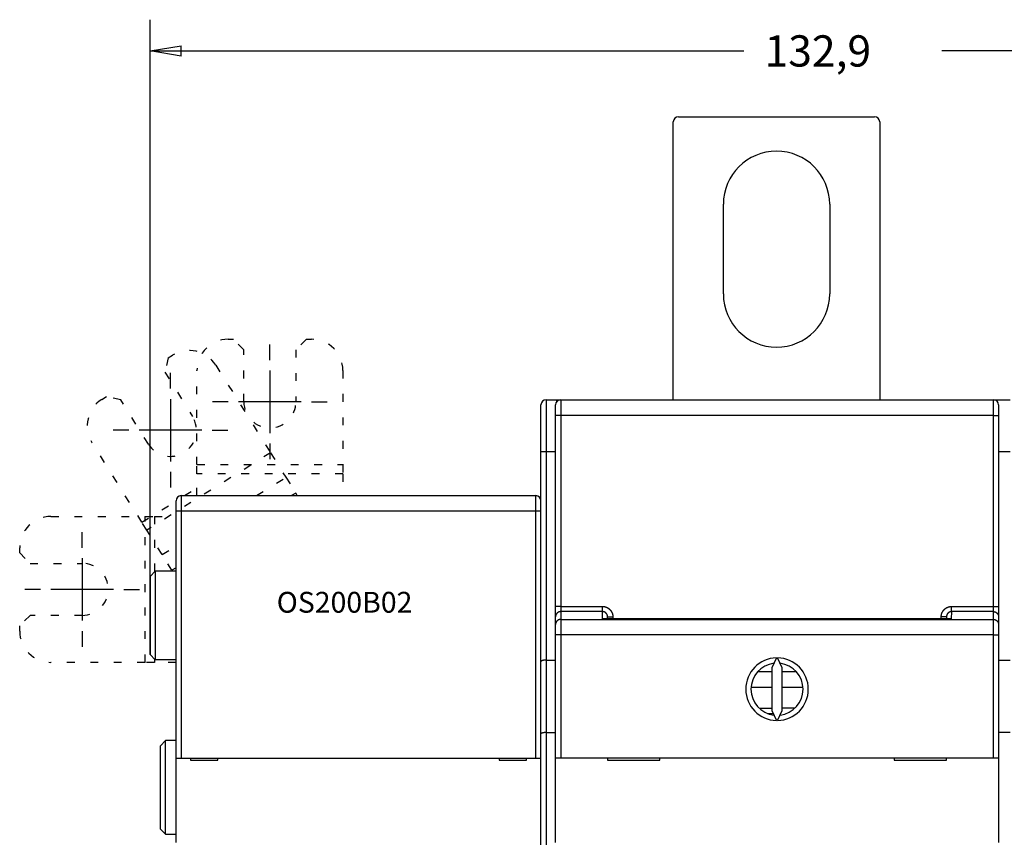
# Model space of a CAD drawing. Extents: x 104 to 576, y 15 to 411.
# Drawn here: x 291 to 386, y 199 to 278 of the extents above; entities that cross this region are included whole.
import ezdxf

# ---------------------------------------------------------------- set-up
doc = ezdxf.new("R2010")
doc.units = 0
doc.linetypes.add('SHORT_DASH', pattern=[3, 0.75, -1.5, 0.75])
for name, color, linetype in [('204', 7, 'CONTINUOUS'), ('3', 7, 'CONTINUOUS'), ('5', 7, 'CONTINUOUS')]:
    doc.layers.add(name, color=color, linetype=linetype)
doc.styles.get("Standard").update_dxf_attribs({"font": 'monotxt.shx'})
doc.dimstyles.new('DSTYLE1', dxfattribs={"dimtxt": 3, "dimasz": 3, "dimexe": 3, "dimexo": 0, "dimgap": 2, "dimtad": 0, "dimrnd": 0.1, "dimzin": 3, "dimcen": 0.09, "dimazin": 3, "dimtp": 1, "dimtm": 1, "dimtfac": 1, "dimtofl": 0, "dimtmove": 0, "dimatfit": 3})

# ---------------------------------------------------------------- blocks, each defined once
blk = doc.blocks.new('_AH1')
at = {"color": 0, "linetype": 'CONTINUOUS'}
for p, q in [((-1, 0.166667), (0, 0)), ((-1, 0.166667), (-1, -0.166667)), ((0, 0), (-1, -0.166667)), ((0, 0), (-1, 0))]:
    blk.add_line(p, q, dxfattribs=at)
blk = doc.blocks.new('*D3120')
at = {"layer": '5', "color": 1, "linetype": 'CONTINUOUS'}
for p, q in [((303.60622, 216.91998), (303.60622, 277.83216)), ((436.51178, 175.36557), (436.51178, 277.83216)), ((303.60622, 274.83216), (360.559, 274.83216)), ((436.51178, 274.83216), (379.559, 274.83216))]:
    blk.add_line(p, q, dxfattribs=at)
at = {"layer": '5', "color": 1, "xscale": 3, "yscale": 3, "zscale": 3, "rotation": 180}
blk.add_blockref('_AH1', (303.60622, 274.83216), dxfattribs=at)
at = {"layer": '5', "color": 1, "xscale": 3, "yscale": 3, "zscale": 3}
blk.add_blockref('_AH1', (436.51178, 274.83216), dxfattribs=at)
at = {"layer": '5', "color": 1, "linetype": 'CONTINUOUS'}
blk.add_text('132,9', height=3, dxfattribs=at).set_placement((362.559, 273.33216))

msp = doc.modelspace()

# ---------------------------------------------------------------- linework, layer by layer
at = {"layer": '204', "color": 40, "linetype": 'CONTINUOUS'}
for p, q in [((354.30622, 268.51639), (373.10622, 268.51639)), ((353.80622, 241.36998), (353.80622, 268.01639)), ((373.60622, 268.01639), (373.60622, 241.36998)), ((358.60622, 251.51639), (358.60622, 260.11639)), ((368.80622, 260.11639), (368.80622, 251.51639)), ((341.10622, 236.36998), (341.10622, 240.86998)), ((341.60622, 241.36998), (342.60622, 241.36998)), ((341.60622, 241.36998), (341.60622, 236.36996)), ((342.50622, 239.86978), (342.50622, 240.86978)), ((342.60622, 241.36998), (342.60621, 241.15265)), ((342.60622, 241.36998), (343.00622, 241.36998)), ((343.0062, 241.36978), (343.0062, 239.86979)), ((343.00622, 241.36978), (384.50622, 241.36978)), ((345.70622, 241.36998), (345.70622, 241.36978)), ((363.10622, 241.36978), (363.10622, 241.36998)), ((364.10622, 241.36978), (364.10622, 241.36998)), ((381.50622, 241.36998), (381.5062, 241.36978)), ((384.50622, 241.36998), (384.60622, 241.36998)), ((384.50623, 239.86979), (384.50623, 241.36978)), ((384.60622, 241.36998), (384.60624, 241.35069)), ((384.60622, 241.36998), (386.10622, 241.36998)), ((385.00622, 240.86978), (385.00622, 239.86978)), ((343.0062, 239.86979), (342.5062, 239.86979)), ((342.50622, 221.53604), (342.50622, 239.86978)), ((384.50623, 239.86979), (343.0062, 239.86979)), ((343.0062, 239.86979), (343.0062, 221.53606)), ((384.50623, 221.53606), (384.50623, 239.86979)), ((384.50623, 239.86979), (385.00623, 239.86979)), ((385.00622, 239.86978), (385.00622, 221.53604)), ((341.10622, 216.236), (341.10622, 236.36998)), ((341.60622, 236.36996), (341.10622, 236.36996)), ((342.50622, 236.36998), (341.60622, 236.36996)), ((341.60622, 236.36996), (341.60622, 216.36999)), ((386.10623, 236.36996), (385.00622, 236.36998)), ((317.58156, 232.41812), (317.18446, 232.16998)), ((317.73664, 232.16998), (317.58158, 232.41813)), ((306.10622, 230.66998), (306.10622, 231.66998)), ((306.6062, 232.16997), (306.6062, 230.66998)), ((306.60622, 232.16998), (340.60622, 232.16998)), ((340.60623, 230.66998), (340.60623, 232.16997)), ((306.6062, 230.66998), (306.1062, 230.66998)), ((306.10622, 206.96998), (306.10622, 230.66998)), ((340.60623, 230.66998), (306.6062, 230.66998)), ((306.6062, 230.66998), (306.6062, 206.96996)), ((341.10622, 230.66998), (340.60623, 230.66998)), ((340.60623, 206.96996), (340.60623, 230.66998)), ((304.10621, 224.91997), (303.60622, 224.41997)), ((304.10621, 224.91997), (304.10621, 216.41997)), ((306.1062, 224.91997), (304.10621, 224.91997)), ((306.10622, 225.24752), (305.70891, 224.99926)), ((303.60622, 224.41998), (303.60622, 216.91998)), ((343.0062, 221.53606), (342.5062, 221.53606)), ((342.50622, 220.53847), (342.50622, 221.53604)), ((343.0062, 221.53606), (347.00623, 221.53606)), ((343.0062, 221.53606), (343.0062, 221.03726)), ((347.00623, 221.03726), (343.0062, 221.03726)), ((343.0062, 221.03726), (343.0062, 220.29327)), ((347.00623, 221.03726), (347.00623, 221.53606)), ((347.00623, 220.33309), (347.00623, 221.03726)), ((380.50621, 221.03726), (380.46658, 220.33435)), ((380.50621, 221.53606), (384.50623, 221.53606)), ((380.50621, 221.03726), (380.50621, 221.53606)), ((384.50623, 221.03726), (380.50621, 221.03726)), ((384.50623, 221.03726), (384.50623, 221.53606)), ((384.50623, 221.53606), (385.00623, 221.53606)), ((384.50623, 220.29327), (384.50623, 221.03726)), ((385.00622, 221.53604), (385.00622, 220.53847)), ((342.50622, 219.79448), (342.50622, 220.53847)), ((343.0062, 220.29327), (384.50623, 220.29327)), ((343.0062, 220.29327), (343.0062, 218.79693)), ((380.46658, 220.33435), (347.00623, 220.33309)), ((347.50622, 220.53361), (348.00622, 220.53361)), ((347.50622, 220.33309), (347.50622, 220.53359)), ((348.00622, 220.53361), (348.00622, 220.33309)), ((379.50622, 220.33311), (379.50621, 220.53361)), ((380.00621, 220.53361), (379.50621, 220.53361)), ((380.00622, 220.53359), (380.00621, 220.33431)), ((384.50623, 218.79693), (384.50623, 220.29327)), ((385.00622, 220.53847), (385.00622, 219.79448)), ((342.50622, 218.79692), (342.50622, 219.79448)), ((385.00622, 219.79448), (385.00622, 218.79692)), ((343.0062, 218.79693), (342.5062, 218.79693)), ((342.50622, 206.99569), (342.50622, 218.79692)), ((384.50623, 218.79693), (343.0062, 218.79693)), ((343.0062, 218.79693), (343.0062, 206.99568)), ((384.50623, 206.99568), (384.50623, 218.79693)), ((384.50623, 218.79693), (385.00623, 218.79693)), ((385.00622, 218.79692), (385.00622, 206.99569)), ((304.10621, 216.41997), (303.60622, 216.91997)), ((306.1062, 216.41997), (304.10621, 216.41997)), ((341.60622, 216.36999), (341.60622, 209.44178)), ((341.60622, 216.36999), (342.50622, 216.36998)), ((363.69753, 216.59512), (363.25622, 215.64873)), ((364.25622, 215.64873), (363.81491, 216.59512)), ((385.00622, 216.36998), (386.10623, 216.36999)), ((341.10622, 209.3078), (341.10622, 216.236)), ((363.25622, 215.64873), (363.25622, 211.54266)), ((364.25622, 211.54266), (364.25622, 215.64873)), ((363.25622, 215.26998), (361.89967, 215.26998)), ((365.60121, 215.26999), (364.25621, 215.26999)), ((363.25622, 213.77), (361.28661, 213.77)), ((366.25013, 213.76998), (364.25621, 213.77)), ((363.25622, 211.75595), (362.12246, 211.75595)), ((365.46407, 211.76998), (364.25621, 211.76996)), ((362.83912, 211.26998), (363.38337, 211.26998)), ((363.25622, 211.54266), (363.69753, 210.59627)), ((363.81491, 210.59627), (364.25622, 211.54266)), ((341.10622, 170.76998), (341.10622, 209.3078)), ((341.60622, 209.44178), (342.50622, 209.44178)), ((341.60622, 209.44178), (341.60622, 170.76998)), ((386.10623, 209.44178), (385.00622, 209.44178)), ((305.10621, 208.66997), (304.60621, 208.16998)), ((304.60622, 200.16998), (304.60622, 208.16998)), ((306.1062, 208.66997), (305.10621, 208.66997)), ((305.10621, 199.66998), (305.10621, 208.66997)), ((306.10622, 198.86998), (306.10622, 206.96998)), ((306.10622, 206.96998), (306.60622, 206.96998)), ((306.60622, 206.96998), (340.60622, 206.96998)), ((307.50622, 206.96998), (307.50622, 206.76998)), ((310.10622, 206.76998), (310.10622, 206.96998)), ((337.10622, 206.96998), (337.10622, 206.76998)), ((339.70622, 206.76998), (339.70622, 206.96998)), ((340.60622, 206.96998), (341.10622, 206.96998)), ((342.50622, 198.89569), (342.50622, 206.99569)), ((342.50622, 206.99569), (343.00622, 206.99569)), ((343.00622, 206.99569), (384.50622, 206.99569)), ((347.50622, 206.99569), (347.50622, 206.79569)), ((352.50622, 206.79569), (352.50622, 206.99569)), ((375.00622, 206.99569), (375.00622, 206.79569)), ((380.00622, 206.79569), (380.00622, 206.99569)), ((384.50622, 206.99569), (385.00622, 206.99569)), ((385.00622, 206.99569), (385.00622, 198.89569)), ((307.50622, 206.76998), (310.10622, 206.76998)), ((337.10622, 206.76998), (339.70622, 206.76998)), ((347.50622, 206.79569), (352.50622, 206.79569)), ((375.00622, 206.79569), (380.00622, 206.79569)), ((304.60621, 200.16998), (305.10621, 199.66998)), ((305.10621, 199.66998), (306.1062, 199.66998))]:
    msp.add_line(p, q, dxfattribs=at)
at = {"layer": '204', "color": 40, "linetype": 'SHORT_DASH'}
for p, q in [((311.10622, 247.16998), (311.60622, 247.16998)), ((312.60622, 246.16998), (311.60622, 247.16998)), ((318.60622, 247.16998), (317.60622, 246.16998)), ((318.60622, 247.16998), (319.10622, 247.16998)), ((305.35632, 245.37785), (305.78035, 245.64281)), ((312.60622, 241.16998), (312.60622, 246.16998)), ((317.60622, 246.16998), (317.60622, 241.16998)), ((305.35632, 245.37785), (305.03819, 243.99988)), ((309.91425, 244.68842), (314.70002, 237.02959)), ((305.03819, 243.99988), (307.68779, 239.75964)), ((308.10622, 235.13885), (308.10622, 244.16998)), ((322.10622, 244.16998), (322.10622, 235.13885)), ((298.99596, 241.40346), (299.41999, 241.66842)), ((300.79795, 241.35029), (299.41999, 241.66842)), ((303.44755, 237.11005), (300.79795, 241.35029)), ((302.82734, 229.61072), (298.04158, 237.26955)), ((315.17108, 236.27576), (303.29838, 228.8569)), ((314.70002, 237.02959), (315.17106, 236.27577)), ((315.17106, 236.27577), (316.6395, 233.92577)), ((308.10622, 234.24996), (308.10622, 235.13885)), ((308.10622, 232.16998), (308.10622, 234.24996)), ((308.10624, 235.13883), (322.1062, 235.13883)), ((322.1062, 234.24995), (308.10624, 234.24995)), ((322.10622, 235.13885), (322.10622, 234.24996)), ((322.10622, 234.24996), (322.10622, 232.16998)), ((313.82966, 232.16998), (316.6395, 233.92576)), ((316.6395, 233.92577), (317.58158, 232.41813)), ((306.92301, 232.16998), (308.10622, 232.90933)), ((302.82735, 229.6107), (306.10622, 231.65959)), ((294.10622, 230.16998), (303.13735, 230.16998)), ((303.29838, 228.8569), (302.82734, 229.61072)), ((303.13734, 216.16997), (303.13734, 230.16998)), ((303.13735, 230.16998), (304.02623, 230.16998)), ((304.02622, 230.16998), (304.02623, 224.84)), ((304.02623, 230.16998), (306.10622, 230.16998)), ((304.76683, 226.5069), (303.29838, 228.8569)), ((291.10622, 226.66998), (291.10622, 227.16998)), ((304.76681, 226.50691), (306.10622, 227.34384)), ((291.10622, 226.66998), (292.10622, 225.66998)), ((305.70891, 224.99926), (304.76683, 226.5069)), ((292.10622, 225.66998), (297.10622, 225.66998)), ((305.70891, 224.99926), (305.75845, 224.91998)), ((292.10622, 220.66998), (291.10622, 219.66998)), ((297.10622, 220.66998), (292.10622, 220.66998)), ((291.10622, 219.16998), (291.10622, 219.66998)), ((304.02623, 216.49996), (304.02622, 216.16997)), ((303.13735, 216.16998), (294.10622, 216.16998)), ((304.02623, 216.16998), (303.13735, 216.16998)), ((306.10622, 216.16998), (304.02623, 216.16998))]:
    msp.add_line(p, q, dxfattribs=at)
at = {"layer": '204', "color": 40, "linetype": 'CONTINUOUS'}
for points in [[(343.0062, 221.03726), (342.9824, 221.03674, 0.01280274), (342.95829, 221.03502, 0.01215577), (342.93383, 221.03206, 0.01197383), (342.90913, 221.02785, 0.01248041), (342.8843, 221.02229, 0.01271939), (342.85945, 221.01539, 0.01287503), (342.83467, 221.00708, 0.01297656), (342.81007, 220.99739, 0.01318375), (342.78578, 220.98626, 0.01329351), (342.7619, 220.97376, 0.01343805), (342.73857, 220.95985, 0.01351028), (342.71589, 220.94463, 0.01360817), (342.69399, 220.92809, 0.01366224), (342.67295, 220.91034, 0.01373202), (342.65291, 220.8914, 0.01372233), (342.63393, 220.87141, 0.01365864), (342.61613, 220.85043, 0.01373211), (342.59953, 220.82855, 0.01389702), (342.58426, 220.80586, 0.01354328), (342.5703, 220.78261, 0.01272597), (342.55775, 220.75896, 0.01368587), (342.54655, 220.7345, 0.01572509), (342.53676, 220.70918, 0.01237562), (342.52843, 220.68517, 0.00539179), (342.52162, 220.6633, 0.01618505), (342.51585, 220.63551, 0.02706605), (342.5107, 220.59334, 0.01386771), (342.5062, 220.53847, 0.00762424)], [(347.00623, 221.53606), (347.02587, 221.53585, -0.00493248), (347.04551, 221.53527, -0.00494015), (347.06515, 221.53428, -0.00492887), (347.08477, 221.53292, -0.00490593), (347.10436, 221.53116, -0.00489169), (347.12392, 221.52902, -0.00488117), (347.14344, 221.52649, -0.00487319), (347.16291, 221.52359, -0.00486684), (347.18231, 221.5203, -0.00486371), (347.20165, 221.51664, -0.00486307), (347.22092, 221.51259, -0.0048649), (347.2401, 221.50817, -0.00486958), (347.25918, 221.50338, -0.00487663), (347.27817, 221.49822, -0.00488733), (347.29704, 221.49267, -0.00489858), (347.3158, 221.48677, -0.00491258), (347.33443, 221.48049, -0.00493155), (347.35292, 221.47386, -0.00495863), (347.37127, 221.46685, -0.00497156), (347.38949, 221.45948, -0.00496974), (347.40754, 221.45174, -0.00495564), (347.42545, 221.44365, -0.00492974), (347.4432, 221.4352, -0.00491121), (347.46078, 221.4264, -0.00489501), (347.47818, 221.41726, -0.00488175), (347.4954, 221.40778, -0.00486865), (347.51244, 221.39796, -0.00485899), (347.52928, 221.38781, -0.00485057), (347.54592, 221.37733, -0.00484498), (347.56236, 221.36653, -0.00484099), (347.57857, 221.35541, -0.00483943), (347.59458, 221.34399, -0.00483994), (347.61035, 221.33224, -0.00484247), (347.6259, 221.3202, -0.00484758), (347.6412, 221.30786, -0.00485403), (347.65627, 221.29522, -0.00486322), (347.67107, 221.28229, -0.00487416), (347.68562, 221.26907, -0.00488928), (347.6999, 221.25557, -0.00490212), (347.71392, 221.2418, -0.00491541), (347.72765, 221.22775, -0.00493998), (347.74111, 221.21343, -0.0049818), (347.75427, 221.19885, -0.00501548), (347.76713, 221.184, -0.00504895), (347.77968, 221.1689, -0.00504365), (347.79193, 221.15355, -0.00499739), (347.80386, 221.13796, -0.00496614), (347.81549, 221.12213, -0.00494202), (347.82679, 221.10607, -0.00491992), (347.83778, 221.0898, -0.00489438), (347.84845, 221.07331, -0.00487375), (347.85879, 221.05661, -0.00485306), (347.86881, 221.03971, -0.00483611), (347.8785, 221.02263, -0.0048189), (347.88785, 221.00535, -0.00480531), (347.89688, 220.9879, -0.00479218), (347.90556, 220.97027, -0.00478209), (347.91391, 220.95248, -0.00477274), (347.92191, 220.93453, -0.00476662), (347.92958, 220.91643, -0.00476226), (347.93689, 220.89819, -0.00475864), (347.94385, 220.87981, -0.00475529), (347.95046, 220.8613, -0.00475972), (347.95671, 220.84267, -0.00477153), (347.9626, 220.82392, -0.00476436), (347.96814, 220.80507, -0.00474225), (347.97331, 220.78612, -0.00479218), (347.97811, 220.76706, -0.00490247), (347.98255, 220.74788, -0.00477359), (347.98661, 220.7287, -0.00446634), (347.99029, 220.70956, -0.00495179), (347.99361, 220.69005, -0.00594195), (347.99655, 220.67001, -0.00451355), (347.9991, 220.65115, -0.00151293), (348.00121, 220.63408, -0.00643151), (348.00304, 220.61208, -0.01119197), (348.00471, 220.57813, -0.00548104), (348.00622, 220.53361, -0.0028955)], [(347.50622, 220.53361), (347.50612, 220.54348, 0.0049845), (347.50582, 220.55334, 0.00500294), (347.50532, 220.56319, 0.00498961), (347.50463, 220.57304, 0.0049485), (347.50374, 220.58286, 0.00492062), (347.50266, 220.59267, 0.00489697), (347.50138, 220.60245, 0.00487588), (347.49992, 220.61221, 0.00485266), (347.49826, 220.62193, 0.00483398), (347.49642, 220.63162, 0.00481519), (347.49438, 220.64128, 0.00480008), (347.49217, 220.6509, 0.00478506), (347.48976, 220.66047, 0.00477346), (347.48718, 220.66999, 0.0047625), (347.48441, 220.67947, 0.00475456), (347.48147, 220.68889, 0.00474769), (347.47834, 220.69825, 0.00474347), (347.47503, 220.70755, 0.00474078), (347.47155, 220.71678, 0.00474031), (347.4679, 220.72595, 0.0047418), (347.46407, 220.73504, 0.0047451), (347.46007, 220.74406, 0.00475077), (347.45589, 220.75299, 0.00475782), (347.45155, 220.76185, 0.00476765), (347.44704, 220.77062, 0.00477838), (347.44236, 220.7793, 0.00479226), (347.43751, 220.78789, 0.00480663), (347.4325, 220.79638, 0.00482457), (347.42733, 220.80476, 0.00484232), (347.422, 220.81305, 0.0048638), (347.4165, 220.82123, 0.00488528), (347.41085, 220.82929, 0.00491167), (347.40504, 220.83725, 0.00493467), (347.39907, 220.84508, 0.00495968), (347.39295, 220.85279, 0.00499187), (347.38667, 220.86038, 0.00503906), (347.38024, 220.86784, 0.00504538), (347.37366, 220.87517, 0.00501291), (347.36694, 220.88236, 0.00498025), (347.36007, 220.88942, 0.00493937), (347.35306, 220.89634, 0.00491577), (347.34592, 220.90312, 0.0049034), (347.33864, 220.90976, 0.00489151), (347.33124, 220.91626, 0.00487728), (347.32371, 220.92261, 0.00486727), (347.31606, 220.92881, 0.00485896), (347.30829, 220.93486, 0.00485342), (347.3004, 220.94076, 0.00484917), (347.2924, 220.9465, 0.00484752), (347.28429, 220.95209, 0.00484786), (347.27607, 220.95751, 0.00485029), (347.26775, 220.96278, 0.00485511), (347.25933, 220.96788, 0.00486155), (347.25081, 220.97281, 0.00487076), (347.2422, 220.97757, 0.00488127), (347.2335, 220.98217, 0.00489522), (347.22471, 220.98659, 0.00490923), (347.21583, 220.99083, 0.00492601), (347.20688, 220.9949, 0.00494561), (347.19785, 220.99879, 0.00497298), (347.18875, 221.00249, 0.00498688), (347.17957, 221.00601, 0.00498688), (347.17032, 221.00935, 0.00497798), (347.16101, 221.0125, 0.00496003), (347.15163, 221.01547, 0.00492956), (347.14219, 221.01825, 0.00488651), (347.1327, 221.02084, 0.00491743), (347.12316, 221.02326, 0.00500589), (347.11355, 221.02547, 0.00485832), (347.10394, 221.02751, 0.00453301), (347.09434, 221.02934, 0.00499993), (347.08456, 221.031, 0.00596397), (347.07452, 221.03246, 0.00452979), (347.06507, 221.03373, 0.00154565), (347.05651, 221.03478, 0.00640277), (347.0455, 221.03569, 0.01108558), (347.0285, 221.03652, 0.00543137), (347.00623, 221.03726, 0.0028742)], [(379.50621, 220.53361), (379.50641, 220.55326, -0.00490422), (379.50699, 220.5729, -0.00491172), (379.50797, 220.59254, -0.00490028), (379.50932, 220.61216, -0.00487702), (379.51107, 220.63175, -0.00486243), (379.51319, 220.65132, -0.00485156), (379.5157, 220.67084, -0.00484318), (379.51858, 220.69031, -0.00483637), (379.52185, 220.70972, -0.00483273), (379.52549, 220.72907, -0.00483151), (379.52951, 220.74834, -0.00483281), (379.5339, 220.76753, -0.00483693), (379.53866, 220.78662, -0.00484321), (379.54379, 220.80562, -0.00485286), (379.54929, 220.82451, -0.00486383), (379.55516, 220.84329, -0.00487802), (379.5614, 220.86193, -0.00489473), (379.56799, 220.88045, -0.00491776), (379.57496, 220.89882, -0.00493448), (379.58228, 220.91706, -0.00494381), (379.58996, 220.93514, -0.00493542), (379.598, 220.95307, -0.00491085), (379.6064, 220.97084, -0.00489327), (379.61514, 220.98844, -0.00487851), (379.62423, 221.00587, -0.00486653), (379.63366, 221.02312, -0.0048547), (379.64343, 221.04019, -0.00484618), (379.65352, 221.05706, -0.00483908), (379.66394, 221.07373, -0.00483466), (379.67468, 221.09021, -0.00483194), (379.68575, 221.10646, -0.00483149), (379.69712, 221.1225, -0.0048332), (379.70881, 221.13832, -0.00483685), (379.72079, 221.1539, -0.00484325), (379.73309, 221.16925, -0.00485058), (379.74567, 221.18435, -0.00486046), (379.75855, 221.1992, -0.00487293), (379.77171, 221.2138, -0.00489086), (379.78516, 221.22813, -0.00490232), (379.79889, 221.24219, -0.00490963), (379.81289, 221.25597, -0.00494419), (379.82716, 221.26947, -0.00501487), (379.8417, 221.28268, -0.00504892), (379.85651, 221.29559, -0.005054), (379.87157, 221.30818, -0.00503874), (379.88688, 221.32048, -0.0049987), (379.90244, 221.33246, -0.00497004), (379.91822, 221.34414, -0.00494551), (379.93425, 221.35549, -0.00492385), (379.95049, 221.36654, -0.00489971), (379.96695, 221.37725, -0.00488018), (379.98361, 221.38765, -0.00486056), (380.00048, 221.39772, -0.00484464), (380.01754, 221.40746, -0.00482868), (380.03478, 221.41687, -0.00481623), (380.05221, 221.42595, -0.0048044), (380.06981, 221.43468, -0.0047955), (380.08758, 221.44308, -0.0047875), (380.1055, 221.45113, -0.00478263), (380.12358, 221.45884, -0.00477969), (380.1418, 221.4662, -0.00477735), (380.16016, 221.47321, -0.00477542), (380.17865, 221.47986, -0.00478119), (380.19727, 221.48616, -0.00479454), (380.216, 221.49209, -0.00478863), (380.23484, 221.49767, -0.0047678), (380.25377, 221.50287, -0.00481937), (380.27282, 221.50771, -0.00493192), (380.29199, 221.51218, -0.00480333), (380.31116, 221.51628, -0.00449502), (380.33029, 221.51999, -0.00498544), (380.3498, 221.52334, -0.00598503), (380.36983, 221.5263, -0.00454624), (380.38868, 221.52887, -0.00152162), (380.40575, 221.531, -0.00648214), (380.42774, 221.53284, -0.0112849), (380.4617, 221.53454, -0.00552627), (380.50621, 221.53606, -0.00291889)], [(380.50621, 221.03726), (380.49639, 221.03716, 0.00507547), (380.48657, 221.03686, 0.0050953), (380.47677, 221.03635, 0.00508143), (380.46698, 221.03565, 0.00503777), (380.4572, 221.03475, 0.00500796), (380.44744, 221.03365, 0.00498247), (380.43771, 221.03236, 0.00495954), (380.428, 221.03087, 0.0049341), (380.41833, 221.02919, 0.00491335), (380.40869, 221.02733, 0.00489227), (380.39908, 221.02527, 0.00487497), (380.38952, 221.02302, 0.00485754), (380.38, 221.02059, 0.00484364), (380.37053, 221.01797, 0.00483019), (380.36111, 221.01517, 0.00481986), (380.35174, 221.01219, 0.00481044), (380.34243, 221.00903, 0.00480376), (380.33319, 221.00569, 0.00479846), (380.32401, 221.00216, 0.00479547), (380.3149, 220.99847, 0.00479432), (380.30586, 220.99459, 0.00479505), (380.2969, 220.99055, 0.00479805), (380.28801, 220.98633, 0.00480249), (380.27921, 220.98194, 0.00480961), (380.2705, 220.97738, 0.00481772), (380.26188, 220.97265, 0.00482889), (380.25335, 220.96776, 0.00484059), (380.24491, 220.9627, 0.00485579), (380.23658, 220.95748, 0.00487089), (380.22835, 220.95209, 0.00488973), (380.22023, 220.94654, 0.00490841), (380.21222, 220.94084, 0.00493172), (380.20433, 220.93497, 0.00495249), (380.19655, 220.92895, 0.00497614), (380.18889, 220.92277, 0.00500388), (380.18136, 220.91644, 0.00504301), (380.17396, 220.90996, 0.00505727), (380.16669, 220.90332, 0.00505122), (380.15955, 220.89654, 0.00501616), (380.15255, 220.88962, 0.00494452), (380.14569, 220.88255, 0.004909), (380.13896, 220.87535, 0.00490076), (380.13238, 220.86802, 0.00488836), (380.12594, 220.86056, 0.00486953), (380.11965, 220.85297, 0.00485614), (380.1135, 220.84526, 0.00484539), (380.10751, 220.83743, 0.00483716), (380.10167, 220.82948, 0.00482991), (380.09598, 220.82142, 0.00482539), (380.09045, 220.81325, 0.00482284), (380.08508, 220.80498, 0.00482244), (380.07987, 220.7966, 0.00482435), (380.07482, 220.78812, 0.00482793), (380.06994, 220.77955, 0.00483422), (380.06523, 220.77088, 0.00484194), (380.06068, 220.76212, 0.00485305), (380.05631, 220.75328, 0.00486417), (380.05211, 220.74435, 0.00487797), (380.04809, 220.73534, 0.00489504), (380.04425, 220.72626, 0.00491956), (380.04059, 220.7171, 0.00492626), (380.0371, 220.70787, 0.0049138), (380.03381, 220.69856, 0.00489977), (380.03069, 220.68919, 0.00488459), (380.02775, 220.67976, 0.00485541), (380.025, 220.67027, 0.00481154), (380.02244, 220.66073, 0.00484108), (380.02006, 220.65113, 0.00492812), (380.01786, 220.64147, 0.00478254), (380.01585, 220.63181, 0.0044619), (380.01404, 220.62217, 0.0049213), (380.0124, 220.61233, 0.00587004), (380.01095, 220.60224, 0.00445811), (380.0097, 220.59274, 0.00152092), (380.00867, 220.58414, 0.00630158), (380.00777, 220.57307, 0.01091004), (380.00695, 220.55599, 0.00534537), (380.00621, 220.53361, 0.00282875)], [(384.50623, 221.03726), (384.53003, 221.03674, -0.01280274), (384.55414, 221.03502, -0.01215577), (384.5786, 221.03206, -0.01197382), (384.6033, 221.02785, -0.01248041), (384.62813, 221.02229, -0.01271938), (384.65299, 221.01539, -0.01287503), (384.67777, 221.00708, -0.01297656), (384.70236, 220.99739, -0.01318375), (384.72665, 220.98626, -0.01329351), (384.75053, 220.97376, -0.01343805), (384.77386, 220.95985, -0.01351028), (384.79654, 220.94463, -0.01360817), (384.81844, 220.92809, -0.01366224), (384.83948, 220.91034, -0.01373202), (384.85952, 220.8914, -0.01372233), (384.8785, 220.87141, -0.01365864), (384.8963, 220.85043, -0.01373211), (384.9129, 220.82855, -0.01389702), (384.92818, 220.80586, -0.01354328), (384.94214, 220.78261, -0.01272597), (384.95468, 220.75896, -0.01368587), (384.96588, 220.7345, -0.01572509), (384.97567, 220.70918, -0.01237562), (384.98401, 220.68517, -0.00539179), (384.99081, 220.6633, -0.01618505), (384.99659, 220.63551, -0.02706605), (385.00174, 220.59334, -0.01386771), (385.00623, 220.53847, -0.00762424)], [(343.0062, 220.29327), (342.9824, 220.29275, 0.01280284), (342.95829, 220.29102, 0.01215586), (342.93383, 220.28806, 0.0119739), (342.90913, 220.28386, 0.0124805), (342.8843, 220.2783, 0.01271948), (342.85945, 220.2714, 0.01287512), (342.83467, 220.26309, 0.01297666), (342.81007, 220.2534, 0.01318386), (342.78578, 220.24227, 0.01329362), (342.7619, 220.22977, 0.01343817), (342.73857, 220.21586, 0.01351039), (342.71589, 220.20064, 0.01360829), (342.69399, 220.1841, 0.01366236), (342.67295, 220.16635, 0.01373214), (342.65291, 220.14741, 0.01372245), (342.63393, 220.12742, 0.01365876), (342.61613, 220.10644, 0.01373223), (342.59953, 220.08456, 0.01389714), (342.58425, 220.06187, 0.0135434), (342.57029, 220.03862, 0.01272608), (342.55775, 220.01497, 0.01368598), (342.54655, 219.99051, 0.01572522), (342.53676, 219.96518, 0.01237573), (342.52843, 219.94118, 0.00539185), (342.52162, 219.91931, 0.01618517), (342.51585, 219.89152, 0.02706623), (342.5107, 219.84935, 0.01386781), (342.5062, 219.79447, 0.0076243)], [(384.50623, 220.29327), (384.53003, 220.29275, -0.01280284), (384.55414, 220.29102, -0.01215586), (384.5786, 220.28806, -0.0119739), (384.6033, 220.28386, -0.0124805), (384.62813, 220.2783, -0.01271948), (384.65299, 220.2714, -0.01287512), (384.67777, 220.26309, -0.01297666), (384.70237, 220.2534, -0.01318386), (384.72665, 220.24227, -0.01329362), (384.75053, 220.22977, -0.01343817), (384.77386, 220.21586, -0.01351039), (384.79654, 220.20064, -0.01360829), (384.81844, 220.1841, -0.01366236), (384.83948, 220.16635, -0.01373214), (384.85952, 220.14741, -0.01372245), (384.8785, 220.12742, -0.01365876), (384.8963, 220.10644, -0.01373223), (384.9129, 220.08456, -0.01389714), (384.92818, 220.06187, -0.0135434), (384.94214, 220.03862, -0.01272608), (384.95468, 220.01497, -0.01368598), (384.96588, 219.99051, -0.01572521), (384.97567, 219.96518, -0.01237573), (384.98401, 219.94118, -0.00539185), (384.99081, 219.91931, -0.01618517), (384.99659, 219.89152, -0.02706622), (385.00174, 219.84935, -0.01386781), (385.00623, 219.79447, -0.0076243)], [(341.60622, 216.36999), (341.58963, 216.37002, -0.0003567), (341.57318, 216.37008, -0.0004814), (341.55687, 216.37017, -0.00037348), (341.54071, 216.37027, 0.0000059), (341.52471, 216.37036, 0.00029462), (341.50887, 216.37043, 0.00056398), (341.49321, 216.37044, 0.00082818), (341.47772, 216.3704, 0.00115154), (341.46243, 216.37027, 0.00145095), (341.44733, 216.37005, 0.00179316), (341.43244, 216.36972, 0.00211941), (341.41777, 216.36925, 0.00249659), (341.40331, 216.36864, 0.0028616), (341.38908, 216.36786, 0.00328243), (341.3751, 216.36689, 0.0036871), (341.36135, 216.36573, 0.00414233), (341.34787, 216.36434, 0.00461679), (341.33464, 216.36272, 0.0051841), (341.32168, 216.36085, 0.00551487), (341.309, 216.35873, 0.00561497), (341.29661, 216.35636, 0.00568715), (341.28452, 216.35376, 0.0056741), (341.27273, 216.35095, 0.00572363), (341.26126, 216.34793, 0.00577087), (341.25012, 216.34471, 0.00586285), (341.23931, 216.34132, 0.00593553), (341.22886, 216.33775, 0.00606391), (341.21875, 216.33402, 0.0061825), (341.20902, 216.33015, 0.00636321), (341.19965, 216.32614, 0.00653946), (341.19068, 216.32201, 0.00678643), (341.1821, 216.31777, 0.00703549), (341.17392, 216.31343, 0.0073783), (341.16616, 216.309, 0.00774639), (341.15882, 216.3045, 0.0081945), (341.15191, 216.29993, 0.00864414), (341.14546, 216.29532, 0.00934703), (341.13944, 216.29066, 0.01025251), (341.1339, 216.28596, 0.01087656), (341.12883, 216.28127, 0.01105598), (341.12424, 216.2766, 0.01335712), (341.12014, 216.27187, 0.01786316), (341.11654, 216.26706, 0.01544), (341.11346, 216.26255, 0.0055546), (341.11091, 216.25848, 0.02487413), (341.10886, 216.2534, 0.05470836), (341.1073, 216.24581, 0.03189092), (341.10622, 216.23601, 0.01780371)], [(341.60622, 209.44178), (341.58963, 209.44162, 0.00415393), (341.57317, 209.44118, 0.00432383), (341.55685, 209.44046, 0.00429059), (341.54068, 209.43948, 0.00402548), (341.52466, 209.43825, 0.0038505), (341.5088, 209.43679, 0.00369739), (341.49312, 209.43512, 0.00356047), (341.47761, 209.43324, 0.00338124), (341.4623, 209.43118, 0.00323657), (341.44719, 209.42896, 0.00306531), (341.43228, 209.42658, 0.00292349), (341.41758, 209.42406, 0.00275015), (341.40312, 209.42142, 0.00260686), (341.38888, 209.41867, 0.00243194), (341.37488, 209.41583, 0.00228582), (341.36113, 209.41292, 0.00210599), (341.34765, 209.40994, 0.00195446), (341.33442, 209.40692, 0.00176776), (341.32148, 209.40387, 0.00160547), (341.30881, 209.40081, 0.00140224), (341.29644, 209.39775, 0.00123051), (341.28437, 209.3947, 0.00102558), (341.27262, 209.39169, 0.00081029), (341.26117, 209.38872, 0.00050755), (341.25006, 209.38582, 0.0003841), (341.23928, 209.38299, 0.00041958), (341.22885, 209.38022, 0.00063375), (341.21877, 209.37752, 0.00109969), (341.20905, 209.37485, 0.00153539), (341.19971, 209.37222, 0.00202286), (341.19076, 209.36961, 0.0025445), (341.18219, 209.367, 0.00318573), (341.17403, 209.36439, 0.00388643), (341.16628, 209.36176, 0.00473938), (341.15896, 209.3591, 0.00565616), (341.15206, 209.35641, 0.00671868), (341.14561, 209.35366, 0.00809355), (341.1396, 209.35085, 0.00992619), (341.13406, 209.34795, 0.01137688), (341.12898, 209.34499, 0.01233105), (341.1244, 209.34195, 0.01634601), (341.12029, 209.33873, 0.02393489), (341.11668, 209.33528, 0.02090331), (341.11358, 209.33197, 0.00631089), (341.11103, 209.32893, 0.03598359), (341.10896, 209.32463, 0.0747159), (341.10736, 209.31748, 0.03706829), (341.10622, 209.3078, 0.01888042)]]:
    msp.add_lwpolyline(points, format="xyb", dxfattribs=at)
for centre, radius, start, end in [((354.30622, 268.01639), 0.5, 90, 180), ((373.10622, 268.01639), 0.5, 0, 90), ((363.70622, 260.11639), 5.1, 0, 180), ((363.70622, 251.51639), 5.1, 180, 360), ((341.60622, 240.86998), 0.5, 90, 180), ((343.00622, 240.86978), 0.5, 90, 180), ((384.50622, 240.86978), 0.5, 0, 90), ((306.60622, 231.66998), 0.5, 90, 180), ((340.60622, 231.66998), 0.5, 0, 90), ((363.75622, 213.59569), 3, 91.120966, 268.87903), ((363.75622, 213.59569), 3, 271.12097, 448.87903), ((363.75622, 213.59569), 2.5, 96.892103, 263.1079), ((363.75622, 213.59569), 2.5, 276.8921, 443.1079)]:
    msp.add_arc(centre, radius, start, end, dxfattribs=at)
at = {"layer": '204', "color": 40, "linetype": 'SHORT_DASH'}
for centre, radius, start, end in [((311.10622, 244.16998), 3, 90, 180), ((319.10622, 244.16998), 3, 0, 90), ((307.3701, 243.09867), 3, 32, 122), ((300.58572, 238.85931), 3, 122, 212), ((315.10622, 241.16998), 2.5, 180, 360), ((305.56767, 238.43484), 2.5, 212, 392), ((294.10622, 227.16998), 3, 90, 180), ((297.10622, 223.16998), 2.5, 270, 450), ((294.10622, 219.16998), 3, 180, 270)]:
    msp.add_arc(centre, radius, start, end, dxfattribs=at)
at = {"layer": '5', "color": 1, "linetype": 'CONTINUOUS'}
for p, q in [((315.10622, 245.16998), (315.10622, 246.66998)), ((305.56767, 242.43484), (305.56767, 243.93484)), ((315.10622, 244.16998), (315.10622, 238.16998)), ((305.56767, 241.43484), (305.56767, 235.43484)), ((311.10622, 241.16998), (309.60622, 241.16998)), ((318.10622, 241.16998), (312.10622, 241.16998)), ((319.10622, 241.16998), (320.60622, 241.16998)), ((301.56767, 238.43484), (300.06767, 238.43484)), ((308.56767, 238.43484), (302.56767, 238.43484)), ((309.56767, 238.43484), (311.06767, 238.43484)), ((315.10622, 237.16998), (315.10622, 235.66998)), ((305.56767, 234.43484), (305.56767, 232.93484)), ((297.10622, 227.16998), (297.10622, 228.66998)), ((297.10622, 226.16998), (297.10622, 220.16998)), ((293.10622, 223.16998), (291.60622, 223.16998)), ((300.10622, 223.16998), (294.10622, 223.16998)), ((301.10622, 223.16998), (302.60622, 223.16998)), ((297.10622, 219.16998), (297.10622, 217.66998))]:
    msp.add_line(p, q, dxfattribs=at)

# ---------------------------------------------------------------- texts
at = {"layer": '3', "color": 1, "linetype": 'CONTINUOUS'}
msp.add_text('OS200B02', height=2, dxfattribs=at).set_placement((315.76142, 220.9343))

# ---------------------------------------------------------------- dimensions: what is measured, and where the dimension line sits
at = {"layer": '5', "color": 1, "linetype": 'CONTINUOUS'}
dim = msp.add_linear_dim(base=(436.51178, 274.83216), p1=(303.60622, 216.91998), p2=(436.51178, 175.36557), dimstyle='DSTYLE1', override={"dimblk": '_AH1', "dimsah": 0}, dxfattribs=at)
dim.commit()
dim.dimension.update_dxf_attribs({"geometry": '*D3120', "text_midpoint": (370.059, 274.83216), "dimtype": 128})

doc.saveas('drawing.dxf')
